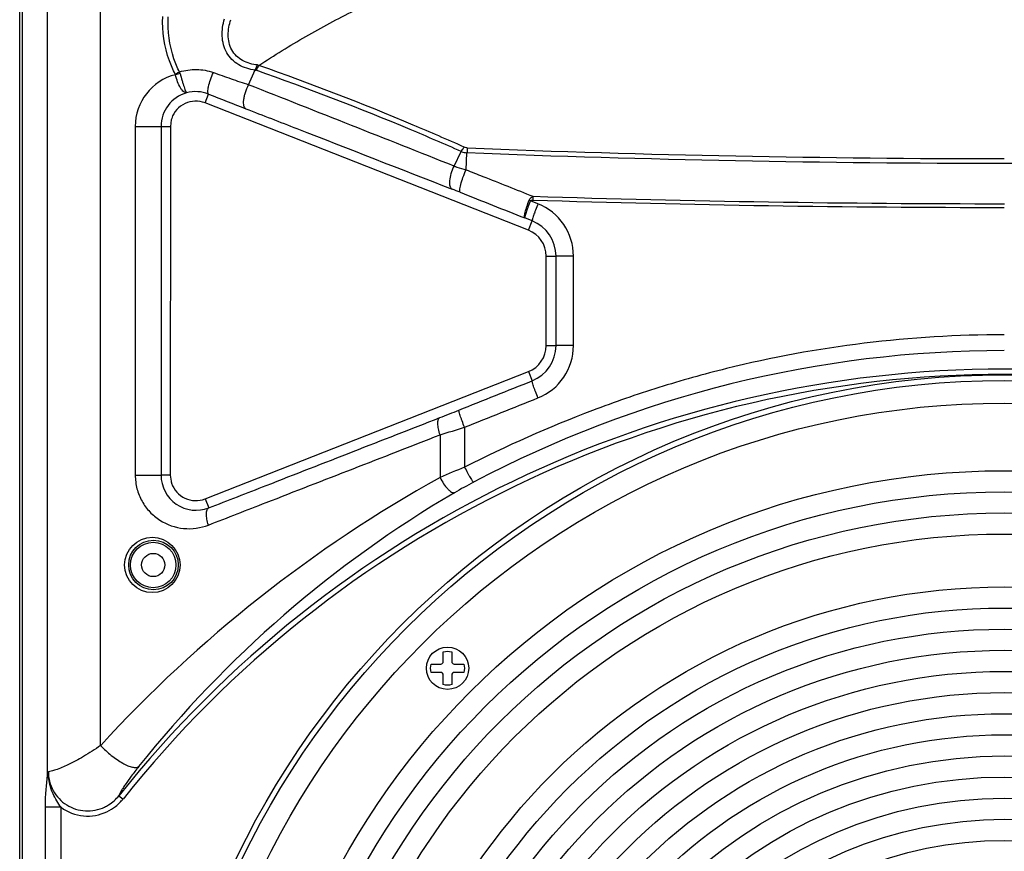
# Model space of a CAD drawing. Units: millimetres. Extents: x 957 to 1992, y 102 to 1224.
# Drawn here: x 961 to 1147, y 845 to 1003 of the extents above; entities that cross this region are included whole.
import ezdxf

# ---------------------------------------------------------------- set-up
doc = ezdxf.new("R2010")
doc.units = ezdxf.units.MM
doc.layers.add('ALTAVOZ', color=142, linetype='Continuous')

# ---------------------------------------------------------------- blocks, each defined once
blk = doc.blocks.new('ALTV_12 MI')
blk.add_lwpolyline([(858.15, 254.36), (856.33, 254.36, 0.414214), (855.85, 253.88), (855.85, 252.06, -0.127017), (854.25, 252.06), (854.25, 253.88, 0.414214), (853.77, 254.36), (851.95, 254.36, -0.127017), (851.95, 255.96), (853.77, 255.96, 0.414214), (854.25, 256.44), (854.25, 258.26, -0.127017), (855.85, 258.26), (855.85, 256.44, 0.414214), (856.33, 255.96), (858.15, 255.96, -0.127017)], format="xyb", close=True)
for centre, radius in [((960.38, 149.71), 161), ((960.38, 149.62), 160.01), ((960.38, 149.62), 155.74), ((960.38, 149.62), 142.94), ((960.38, 149.62), 138.94), ((960.38, 149.62), 134.94), ((960.38, 149.62), 130.94), ((960.38, 149.62), 120.94), ((960.38, 149.62), 116.94), ((960.38, 149.62), 112.94), ((855.05, 255.16), 4), ((960.38, 149.62), 108.94), ((960.38, 149.62), 104.94), ((960.38, 149.62), 100.94), ((960.38, 149.62), 96.94), ((960.38, 149.62), 92.94), ((960.38, 149.62), 88.94), ((960.38, 149.62), 84.94), ((960.38, 149.62), 80.94), ((960.38, 149.62), 76.94), ((960.38, 149.62), 72.94)]:
    blk.add_circle(centre, radius)

msp = doc.modelspace()

# ---------------------------------------------------------------- linework, layer by layer
at = {"layer": 'ALTAVOZ', "linetype": 'Continuous'}
for p, q in [((976.47, 865.26), (976.47, 1191.81)), ((966.42, 859.46), (966.42, 1183.18)), ((961.15, 642.43), (961.15, 1156.45)), ((961.67, 643.19), (961.67, 1155.69)), ((1004.45, 990.35), (1005.71, 993.16)), ((996.22, 986.92), (996.89, 988.59)), ((1057.39, 962.83), (996.22, 986.92)), ((989.82, 983.71), (989.65, 982.44)), ((983.01, 982.44), (983.01, 916.44)), ((983.01, 982.44), (987.9, 982.44)), ((987.9, 982.44), (987.9, 916.44)), ((987.9, 982.44), (989.65, 982.44)), ((989.65, 982.44), (989.64, 916.44)), ((989.65, 982.44), (989.65, 982.44)), ((1043.34, 974.95), (1044.69, 977.71)), ((1045.59, 974.26), (1045.77, 977.49)), ((1059.2, 967.83), (1057.77, 968.4)), ((1058.1, 964.58), (1056.72, 965.13)), ((1057.39, 962.83), (1058.1, 964.58)), ((1060.74, 940.96), (1060.74, 957.92)), ((1060.74, 957.92), (1062.61, 957.92)), ((1062.61, 940.96), (1062.61, 957.92)), ((1065.92, 957.92), (1062.61, 957.92)), ((1065.92, 940.96), (1065.92, 957.92)), ((1060.74, 940.96), (1062.61, 940.96)), ((1065.92, 940.96), (1062.61, 940.96)), ((996.22, 911.96), (1057.39, 936.06)), ((1057.39, 936.06), (1058.1, 934.3)), ((1040.68, 924.08), (1040.68, 915.99)), ((1045.31, 925.51), (1045.31, 917.95)), ((983.01, 916.44), (987.9, 916.44)), ((989.64, 916.44), (987.9, 916.44)), ((989.64, 916.44), (989.78, 915.31)), ((989.65, 916.44), (989.64, 916.44)), ((996.22, 911.96), (996.91, 910.25)), ((979.92, 855.76), (980.68, 855.14)), ((966.02, 664.8), (966.02, 853.56)), ((968.98, 853.56), (966.02, 853.56)), ((968.98, 664.8), (968.98, 853.56))]:
    msp.add_line(p, q, dxfattribs=at)
for centre, radius in [((986.25, 899.44), 5.24), ((986.46, 899.44), 4.69), ((986.42, 899.44), 4.3), ((986.42, 899.44), 2.2)]:
    msp.add_circle(centre, radius, dxfattribs=at)
for centre, radius, start, end in [((1007.83, 998.69), 5.92, 249.02, 250.5544), ((1007.72, 998.34), 4.51, 249.8191, 253.3204), ((993.15, 982.44), 10.14, 104.4249, 179.9601), ((990.25, 992.16), 0.388, 14.0015, 27.4129), ((996.89, 970.9), 22.26, 104.0727, 106.358), ((986.98, 991.26), 4.66, 15.2772, 19.0992), ((-5379.08, -15190.5), 17394.52, 68.332409, 68.470197), ((994.53, 982.44), 6.64, 105.8225, 180.0022), ((994.46, 982.44), 4.81, 68.5806, 161.2977), ((994.44, 982.36), 6.69, 68.5444, 104.9117), ((1915.83, 3310.19), 2496.85, 248.40533, 248.57876), ((994.43, 982.46), 4.77, 161.3127, 164.726), ((1148.02, 3572.01), 2595.64, 267.74385, 269.98671), ((1045.88, 980.92), 3.43, 249.7437, 268.1909), ((1147.79, 3577.1), 2601.6, 267.75252, 269.99177), ((1147.05, 3577.1), 2601.6, 270.00823, 272.24748), ((967.54, 776.24), 208.47, 68.3396, 68.7839), ((1110.75, 966.74), 52.57, 177.2766, 178.0672), ((1147.5, 3807.76), 2839.93, 268.19907, 269.99849), ((1147.43, 3842.44), 2875.31, 268.22199, 269.99971), ((1055.25, 957.91), 10.67, 0.0385, 68.2707), ((1055.44, 957.92), 7.17, 359.999, 68.2184), ((1055.47, 957.92), 5.27, 0.0075, 68.5648), ((1055.47, 940.96), 5.27, 291.4409, 0.008), ((1055.44, 940.96), 7.17, 291.7816, 0.001), ((1055.25, 940.97), 10.67, 291.7292, 359.9616), ((1147.41, 725.27), 214.76, 89.997, 117.8731), ((1147.42, 722.44), 214.08, 38.5154, 141.4846), ((1147.42, 722.44), 213.08, 38.5154, 141.4846), ((858.16, 1393.65), 500.75, 291.3702, 291.815), ((819.5, 1647.62), 756.59, 286.99836, 287.3651), ((994.53, 916.44), 6.64, 179.9937, 291.0032), ((1110.01, 758.8), 171.8, 112.1221, 113.7979), ((1163.68, 694.32), 253.51, 119.0235, 137.6004), ((994.46, 916.44), 4.81, 193.4915, 197.25), ((994.41, 916.42), 4.76, 197.2551, 198.5007), ((994.46, 916.44), 4.82, 198.5165, 291.4276), ((1091.53, 831.04), 95.14, 117.906, 120.3765), ((1153.03, 726.41), 216.51, 120.4158, 141.4729), ((981.41, 857.3), 15.14, 168.5632, 171.7953), ((975.12, 860.09), 8.55, 178.5848, 187.5962)]:
    msp.add_arc(centre, radius, start, end, dxfattribs=at)
for points, knots in [([(1006.42, 994.02), (1009.32, 995.93), (1015.21, 999.59), (1024.42, 1004.51), (1032.4, 1008.08), (1038.98, 1010.59), (1042.34, 1011.74), (1044.03, 1012.31)], [0, 0, 0, 0, 0.248024, 0.495948, 0.745961, 0.872532, 1, 1, 1, 1]), ([(990.59, 992.34), (990.16, 993.17), (988.67, 996.62), (988.09, 1000.46), (988.21, 1003.28)], [0, 0, 0, 0, 0.248859, 1, 1, 1, 1]), ([(991.39, 992.78), (990.98, 993.58), (989.59, 996.89), (989.09, 1000.56), (989.25, 1003.24)], [0, 0, 0, 0, 0.248893, 1, 1, 1, 1]), ([(1005.7, 993.14), (1004.62, 993.26), (1002.99, 993.74), (1001.26, 995.08), (999.94, 996.82), (999.23, 999.57), (999.58, 1001.77), (999.89, 1002.82)], [0, 0, 0, 0, 0.249785, 0.374206, 0.498511, 0.747298, 1, 1, 1, 1]), ([(1006.16, 994.1), (1005.18, 994.19), (1003.7, 994.57), (1002.11, 995.74), (1000.93, 997.32), (1000.39, 999.8), (1000.79, 1001.74), (1001.09, 1002.67)], [0, 0, 0, 0, 0.25194, 0.376942, 0.501243, 0.748754, 1, 1, 1, 1]), ([(991.39, 992.78), (992.43, 993.1), (994.6, 993.43), (996.78, 993.04), (997.79, 992.68)], [0, 0, 0, 0, 0.502455, 1, 1, 1, 1]), ([(1005.71, 993.16), (1005.78, 993.33), (1005.9, 993.66), (1006.07, 993.96), (1006.16, 994.1)], [0, 0, 0, 0, 0.531305, 1, 1, 1, 1]), ([(1006.42, 994.02), (1006.37, 993.95), (1006.15, 993.67), (1005.98, 993.35), (1005.86, 993.1)], [0, 0, 0, 0, 0.227554, 1, 1, 1, 1]), ([(1044.69, 977.71), (1041.49, 979.13), (1028.71, 984.65), (1015.69, 989.64), (1005.86, 993.1)], [0, 0, 0, 0, 0.251464, 1, 1, 1, 1]), ([(1045.25, 978.54), (1042.05, 979.97), (1029.27, 985.52), (1016.25, 990.53), (1006.42, 994.02)], [0, 0, 0, 0, 0.251491, 1, 1, 1, 1]), ([(991.39, 992.78), (991.32, 992.75), (991.05, 992.61), (990.78, 992.45), (990.59, 992.34)], [0, 0, 0, 0, 0.254671, 1, 1, 1, 1]), ([(992.72, 988.83), (992.53, 988.79), (992.19, 988.97), (991.85, 989.34), (991.43, 989.95), (990.99, 990.93), (990.73, 991.79), (990.62, 992.25)], [0, 0, 0, 0, 0.137219, 0.238128, 0.361418, 0.661913, 1, 1, 1, 1]), ([(991.48, 992.49), (991.6, 992.03), (991.8, 991.36), (992.06, 990.51), (992.24, 989.96), (992.4, 989.51), (992.54, 989.16), (992.63, 988.95), (992.69, 988.86), (992.71, 988.83), (992.72, 988.83)], [0, 0, 0, 0, 0.36733, 0.537443, 0.688824, 0.815146, 0.911188, 0.973141, 0.990741, 1, 1, 1, 1]), ([(996.89, 988.59), (996.84, 988.62), (996.76, 988.78), (996.74, 989.25), (996.89, 990.12), (997.24, 991.33), (997.59, 992.22), (997.79, 992.68)], [0, 0, 0, 0, 0.042112, 0.110971, 0.33608, 0.650325, 1, 1, 1, 1]), ([(997.79, 992.68), (998.9, 992.28), (1001.12, 991.48), (1003.35, 990.73), (1004.46, 990.36)], [0, 0, 0, 0, 0.503107, 1, 1, 1, 1]), ([(1003.92, 985.82), (1003.72, 985.91), (1003.54, 986.33), (1003.5, 986.91), (1003.54, 987.51), (1003.65, 988.19), (1003.92, 989.16), (1004.24, 989.87), (1004.45, 990.35)], [0, 0, 0, 0, 0.138755, 0.24257, 0.369105, 0.514481, 0.6728, 1, 1, 1, 1]), ([(1003.92, 985.82), (1007.15, 984.56), (1020.18, 979.49), (1033.19, 974.41), (1042.98, 970.58)], [0, 0, 0, 0, 0.247885, 1, 1, 1, 1]), ([(1044.69, 977.71), (1044.73, 977.78), (1044.9, 978.07), (1045.09, 978.34), (1045.25, 978.54)], [0, 0, 0, 0, 0.263118, 1, 1, 1, 1]), ([(1045.84, 978.37), (1045.79, 978.38), (1045.58, 978.4), (1045.38, 978.47), (1045.25, 978.54)], [0, 0, 0, 0, 0.257797, 1, 1, 1, 1]), ([(1045.84, 978.37), (1045.83, 978.31), (1045.8, 978.01), (1045.78, 977.72), (1045.77, 977.49)], [0, 0, 0, 0, 0.228347, 1, 1, 1, 1]), ([(1042.98, 970.58), (1042.78, 970.68), (1042.58, 971.07), (1042.51, 971.63), (1042.53, 972.45), (1042.78, 973.59), (1043.12, 974.5), (1043.34, 974.95)], [0, 0, 0, 0, 0.144325, 0.247722, 0.372756, 0.672262, 1, 1, 1, 1]), ([(1043.34, 974.95), (1043.52, 974.89), (1044.26, 974.63), (1045.01, 974.41), (1045.59, 974.26)], [0, 0, 0, 0, 0.242255, 1, 1, 1, 1]), ([(1044.49, 969.99), (1044.44, 970.02), (1044.39, 970.19), (1044.4, 970.49), (1044.46, 970.93), (1044.64, 971.73), (1045.01, 972.86), (1045.38, 973.79), (1045.59, 974.26)], [0, 0, 0, 0, 0.037625, 0.105526, 0.205714, 0.334271, 0.652518, 1, 1, 1, 1]), ([(1045.59, 974.26), (1046.64, 973.84), (1050.86, 972.18), (1055.08, 970.5), (1058.24, 969.24)], [0, 0, 0, 0, 0.249883, 1, 1, 1, 1]), ([(1057.53, 968.49), (1057.56, 968.57), (1057.73, 968.89), (1058.02, 969.12), (1058.25, 969.24)], [0, 0, 0, 0, 0.25232, 1, 1, 1, 1]), ([(1056.72, 965.13), (1056.69, 965.16), (1056.65, 965.28), (1056.65, 965.5), (1056.7, 965.83), (1056.83, 966.43), (1057.1, 967.34), (1057.38, 968.09), (1057.53, 968.49)], [0, 0, 0, 0, 0.03533, 0.098933, 0.19322, 0.316074, 0.630686, 1, 1, 1, 1]), ([(1057.77, 968.4), (1057.61, 968), (1057.38, 967.41), (1057.12, 966.66), (1056.95, 966.18), (1056.83, 965.78), (1056.74, 965.46), (1056.71, 965.27), (1056.7, 965.15), (1056.72, 965.13)], [0, 0, 0, 0, 0.375905, 0.545699, 0.695121, 0.818819, 0.912467, 0.973044, 1, 1, 1, 1]), ([(1057.77, 968.4), (1057.8, 968.47), (1057.99, 968.52), (1058.14, 968.52), (1058.22, 968.52)], [0, 0, 0, 0, 0.490516, 1, 1, 1, 1]), ([(1059.2, 967.83), (1059.04, 967.43), (1058.81, 966.84), (1058.54, 966.09), (1058.37, 965.62), (1058.24, 965.22), (1058.15, 964.91), (1058.1, 964.72), (1058.09, 964.62), (1058.09, 964.59), (1058.1, 964.58)], [0, 0, 0, 0, 0.376668, 0.546848, 0.696421, 0.820152, 0.913816, 0.97398, 0.991109, 1, 1, 1, 1]), ([(1147.42, 943.02), (1138.57, 943.02), (1120.87, 941.95), (1099.07, 937.93), (1082.03, 933.16), (1065.32, 927.37), (1053.19, 921.95), (1045.31, 917.95)], [0, 0, 0, 0, 0.250125, 0.500176, 0.625213, 0.750212, 1, 1, 1, 1]), ([(1059.2, 931.06), (1059.04, 931.46), (1058.81, 932.04), (1058.54, 932.79), (1058.37, 933.27), (1058.24, 933.67), (1058.15, 933.97), (1058.1, 934.17), (1058.09, 934.26), (1058.09, 934.3), (1058.1, 934.3)], [0, 0, 0, 0, 0.376669, 0.546848, 0.696422, 0.820153, 0.913817, 0.973981, 0.991109, 1, 1, 1, 1]), ([(1045.31, 925.51), (1045.15, 925.91), (1044.93, 926.49), (1044.66, 927.24), (1044.49, 927.72), (1044.36, 928.12), (1044.28, 928.43), (1044.24, 928.62), (1044.23, 928.72), (1044.24, 928.75), (1044.24, 928.76)], [0, 0, 0, 0, 0.376377, 0.546336, 0.6957, 0.819281, 0.912907, 0.973235, 0.990602, 1, 1, 1, 1]), ([(996.91, 910.25), (1000.54, 911.66), (1015.11, 917.35), (1029.69, 923.05), (1040.63, 927.33)], [0, 0, 0, 0, 0.248941, 1, 1, 1, 1]), ([(1040.68, 924.08), (1040.56, 924.45), (1040.36, 925.16), (1040.24, 926.01), (1040.26, 926.6), (1040.33, 926.99), (1040.49, 927.26), (1040.63, 927.33)], [0, 0, 0, 0, 0.34646, 0.642213, 0.761818, 0.86028, 1, 1, 1, 1]), ([(996.86, 907), (1000.5, 908.42), (1015.11, 914.11), (1029.71, 919.8), (1040.68, 924.08)], [0, 0, 0, 0, 0.24894, 1, 1, 1, 1]), ([(983.01, 916.44), (983.01, 915.58), (983.23, 913.86), (984.19, 911.48), (985.69, 909.44), (988.21, 907.35), (992.12, 905.97), (995.39, 906.43), (996.86, 907)], [0, 0, 0, 0, 0.131653, 0.261886, 0.389744, 0.515035, 0.758187, 1, 1, 1, 1]), ([(1045.31, 917.95), (1045.49, 917.6), (1045.76, 917.08), (1046.12, 916.43), (1046.36, 916.01), (1046.58, 915.66), (1046.75, 915.39), (1046.89, 915.22), (1046.97, 915.13), (1047.01, 915.12)], [0, 0, 0, 0, 0.360026, 0.52566, 0.67356, 0.798629, 0.896675, 0.964239, 1, 1, 1, 1]), ([(1040.68, 915.99), (1040.88, 915.59), (1041.31, 914.84), (1041.94, 914.01), (1042.47, 913.51), (1042.88, 913.21), (1043.23, 913.07), (1043.42, 913.12)], [0, 0, 0, 0, 0.328264, 0.628183, 0.753827, 0.858213, 1, 1, 1, 1]), ([(996.86, 907), (996.74, 907.37), (996.55, 908.07), (996.45, 908.93), (996.5, 909.51), (996.59, 909.91), (996.76, 910.18), (996.91, 910.25)], [0, 0, 0, 0, 0.341908, 0.634647, 0.754058, 0.853599, 1, 1, 1, 1]), ([(976.47, 865.26), (975.41, 864.52), (973.39, 863.21), (970.54, 861.67), (968.49, 860.78), (967.23, 860.41), (966.76, 860.32), (966.57, 860.31)], [0, 0, 0, 0, 0.348617, 0.64757, 0.871204, 0.948094, 1, 1, 1, 1]), ([(976.47, 865.26), (977.09, 864.59), (978.1, 863.65), (979.53, 862.59), (980.58, 861.93), (981.55, 861.45), (982.4, 861.16), (983.11, 861.06), (983.52, 861.17), (983.66, 861.27)], [0, 0, 0, 0, 0.321672, 0.479164, 0.625035, 0.753083, 0.858678, 0.93989, 1, 1, 1, 1]), ([(983.66, 861.27), (983.18, 860.67), (982.31, 859.55), (981.32, 858.17), (980.67, 857.19), (980.31, 856.6), (980.06, 856.14), (979.94, 855.87), (979.92, 855.76)], [0, 0, 0, 0, 0.341282, 0.639313, 0.764582, 0.868953, 0.948326, 1, 1, 1, 1]), ([(966.02, 853.56), (966.02, 854.61), (966.09, 856.59), (966.31, 858.55), (966.42, 859.46)], [0, 0, 0, 0, 0.534808, 1, 1, 1, 1]), ([(966.64, 858.96), (966.61, 859), (966.52, 859.16), (966.45, 859.33), (966.42, 859.46)], [0, 0, 0, 0, 0.26332, 1, 1, 1, 1]), ([(966.57, 860.31), (966.57, 859.07), (967.21, 856.55), (969.87, 853.75), (973.55, 852.57), (976.1, 853.07), (977.21, 853.6)], [0, 0, 0, 0, 0.249964, 0.50011, 0.750093, 1, 1, 1, 1]), ([(968.98, 853.56), (968.42, 854.37), (967.36, 856.06), (966.77, 857.99), (966.64, 858.96)], [0, 0, 0, 0, 0.501622, 1, 1, 1, 1]), ([(977.21, 853.6), (977.48, 853.73), (978.49, 854.28), (979.38, 855.08), (979.92, 855.76)], [0, 0, 0, 0, 0.250862, 1, 1, 1, 1]), ([(977.64, 852.71), (978.23, 852.99), (979.07, 853.52), (980.06, 854.38), (980.49, 854.88), (980.69, 855.14)], [0, 0, 0, 0, 0.499609, 0.749847, 1, 1, 1, 1]), ([(968.98, 853.56), (970.19, 852.66), (973.15, 851.51), (976.28, 852.07), (977.64, 852.71)], [0, 0, 0, 0, 0.50005, 1, 1, 1, 1])]:
    msp.add_open_spline(points, degree=3, knots=knots, dxfattribs=at)
for points in [[(1044.49, 969.99), (1048.57, 968.37), (1052.64, 966.75), (1056.72, 965.13)], [(1057.77, 968.4), (1057.69, 968.42), (1057.61, 968.45), (1057.53, 968.49)], [(1044.24, 928.76), (1048.86, 930.61), (1053.48, 932.45), (1058.1, 934.3)], [(1045.31, 925.51), (1049.94, 927.36), (1054.57, 929.21), (1059.2, 931.06)]]:
    msp.add_open_spline(points, degree=3, dxfattribs=at)

# ---------------------------------------------------------------- block references
msp.add_blockref('ALTV_12 MI', (187.04, 624.73), dxfattribs=at)

doc.saveas('drawing.dxf')
